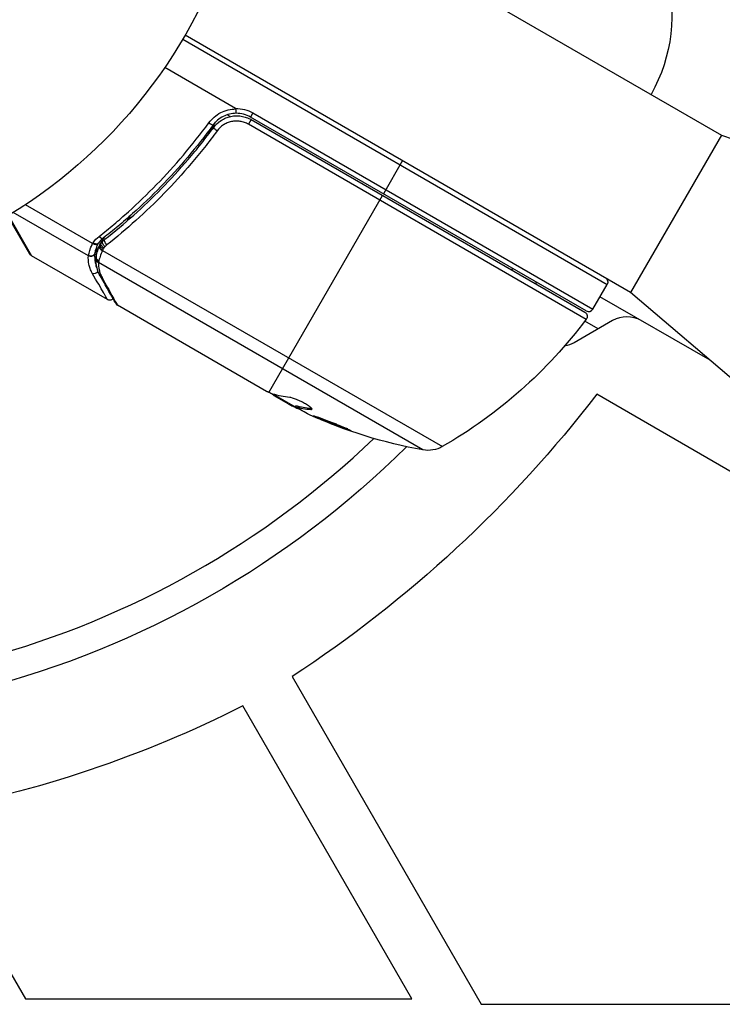
# Model space of a CAD drawing. Units: millimetres. Extents: x -5956 to 6758, y -4454 to 4627.
# Drawn here: x -908 to -835, y 413 to 516 of the extents above; entities that cross this region are included whole.
import ezdxf

# ---------------------------------------------------------------- set-up
doc = ezdxf.new("R2010")
doc.units = ezdxf.units.MM
doc.header["$LTSCALE"] = 20
doc.layers.add('2d', color=230, linetype='Continuous')

msp = doc.modelspace()

# ---------------------------------------------------------------- linework, layer by layer
at = {"layer": '2d'}
for p, q in [((-883.55, 532.05), (-835.05, 504.05)), ((-891.39, 514.07), (-847.01, 488.44)), ((-844.55, 487.6), (-891.14, 514.5)), ((-885.86, 506.83), (-893.27, 511.11)), ((-887.24, 506.48), (-887.24, 506.48)), ((-886.41, 505.99), (-886.73, 506.18)), ((-884.24, 505.67), (-884.52, 505.18)), ((-884.04, 506.36), (-884.29, 505.93)), ((-849.19, 485.66), (-884.29, 505.93)), ((-884.24, 505.67), (-849.34, 485.52)), ((-884.04, 506.36), (-848.51, 485.84)), ((-888.72, 504.1), (-887.97, 505.4)), ((-885.56, 505.51), (-885.56, 505.51)), ((-849.19, 484.78), (-884.52, 505.18)), ((-835.05, 504.05), (-844.55, 487.6)), ((-835.05, 504.05), (-786.13, 486.78)), ((-890.4, 501.18), (-890.4, 501.18)), ((-868.41, 501.38), (-870.41, 497.91)), ((-882.4, 477.14), (-870.51, 497.74)), ((-900.81, 492.7), (-907.84, 496.77)), ((-907.37, 491.62), (-909.68, 495.61)), ((-909.6, 495.65), (-907.19, 491.44)), ((-901.25, 491.43), (-909.1, 495.97)), ((-897.15, 495.11), (-896.84, 495.65)), ((-899.91, 492.79), (-899.58, 493.37)), ((-900.58, 491.63), (-900.06, 492.52)), ((-900.12, 492.4), (-900.11, 492.42)), ((-899.25, 486.85), (-907.19, 491.44)), ((-899.78, 491.99), (-864.24, 471.48)), ((-866.27, 471.12), (-900.19, 490.71)), ((-856.98, 489.93), (-856.88, 490.1)), ((-848.51, 485.84), (-847.01, 488.44)), ((-836.25, 480.5), (-847.76, 487.14)), ((-805.13, 453.87), (-844.55, 487.6)), ((-882.61, 477.24), (-898.21, 486.25)), ((-846.44, 484.65), (-850.44, 482.34)), ((-847.94, 483.78), (-849.34, 484.59)), ((-881.92, 476.96), (-879.62, 475.63)), ((-880.37, 475.95), (-881.74, 476.74)), ((-789.82, 443.3), (-848.1, 476.95)), ((-881.25, 476.57), (-881.3, 476.49)), ((-879.94, 475.82), (-879.97, 475.75)), ((-879.61, 475.65), (-879.56, 475.74)), ((-877.95, 475.44), (-878, 475.35)), ((-879.96, 447.43), (-860.17, 413.16)), ((-867.42, 413.72), (-885.11, 444.36)), ((-918.04, 431.39), (-907.84, 413.72)), ((-907.84, 413.72), (-867.42, 413.72)), ((-860.17, 413.16), (-772.41, 413.16))]:
    msp.add_line(p, q, dxfattribs=at)
msp.add_circle((-937.04, 541), 53, dxfattribs=at)
at = {"layer": '2d', "extrusion": (0, 0, -1)}
for centre, radius, start, end in [((857.23, 516.64), 17, 164.1865, 209.3587), ((885.79, 503.33), 3.5, 88.9973, 120), ((906.94, 491.87), 0.5, 300, 330), ((847.44, 488.69), 0.5, 120, 210), ((857.38, 489.24), 3, 190.5288, 194.534), ((849.59, 485.09), 0.5, 120, 216.9217), ((889.17, 514.82), 50, 216.9217, 240.1017), ((851.94, 484.94), 3, 240, 261.0012), ((951.03, 556.07), 129.83, 217.5488, 236.8077), ((857.46, 520.34), 49.9, 296.1865, 296.3721), ((857.46, 520.34), 50, 280.1478, 294.4225), ((937.04, 541), 98, 225.2001, 255.5122), ((865.74, 474.08), 3, 240.1017, 280.1478), ((939.55, 551.78), 120.43, 243.1267, 259.7116)]:
    msp.add_arc(centre, radius, start, end, dxfattribs=at)
at = {"layer": '2d'}
for centre, radius, start, end in [((-885.79, 503.33), 3, 60, 90.1381), ((-848.94, 486.09), 0.5, 240, 330), ((-844.94, 482.05), 3, 60, 120), ((-937.04, 541), 95, 285.2584, 313.7053)]:
    msp.add_arc(centre, radius, start, end, dxfattribs=at)
for centre, major_axis, ratio, start_param, end_param in [((-888.61, 505.4), (-0.403, 0.296), 0.159824, 1.588493, 3.141593), ((-900, 493.67), (-0.308, 0.394), 0.453607, 1.75166, 3.141593), ((-900.68, 492.92), (-0.454, 0.209), 0.499491, 1.524747, 2.958948), ((-899.65, 492.21), (-0.462, 0.191), 0.498291, 0, 1.505044), ((-899.65, 492.23), (-0.462, 0.192), 0.49795, 0, 1.505539), ((-899.58, 492.39), (-0.46, 0.196), 0.494864, -0.000001, 1.511252), ((-901.01, 491.84), (-0.498, 0.043), 0.928876, 1.160016, 2.6741), ((-901.01, 491.88), (-0.495, 0.067), 0.916372, 1.21219, 2.721783), ((-899.94, 491.24), (-0.493, 0.086), 0.884978, -0.000013, 1.258086), ((-899.96, 491.12), (-0.5, 0.016), 0.925423, 0.000039, 1.111085), ((-900.61, 490.04), (0.432, 0.251), 0.886703, 3.715637, 5.113129), ((-899.58, 489.57), (0.436, 0.245), 0.879292, 3.141593, 3.735574), ((-857.74, 520.5), (25, 43.3), 0.886633, 3.212052, 3.229494), ((-856.15, 519.59), (24.99, 43.28), 0.372483, 3.23016, 3.314259)]:
    msp.add_ellipse(centre, major_axis=major_axis, ratio=ratio, start_param=start_param, end_param=end_param, dxfattribs=at)
at = {"layer": '2d', "extrusion": (0, 0, -1)}
for centre, major_axis, ratio, start_param, end_param in [((-887.75, 504.55), (-0.402, 0.297), 0.164291, 4.693731, 6.283185), ((-899.53, 492.46), (-0.374, 0.332), 0.488334, 4.612807, 6.283185), ((-899.4, 492.6), (-0.348, 0.359), 0.47782, 4.577178, 6.283185), ((-899.21, 492.77), (-0.309, 0.393), 0.459792, 4.529702, 6.283185), ((-858.45, 520.92), (24.99, 43.29), 0.385779, 2.968909, 3.057634), ((-856.15, 519.59), (24.94, 43.19), 0.372483, 2.968576, 3.052848), ((-854.06, 518.38), (24.9, 43.14), 0.438198, 3.098827, 3.176946)]:
    msp.add_ellipse(centre, major_axis=major_axis, ratio=ratio, start_param=start_param, end_param=end_param, dxfattribs=at)
at = {"layer": '2d'}
for points, knots in [([(-888.66, 505.33), (-888.49, 505.56), (-888.31, 505.76), (-887.89, 506.11), (-887.66, 506.27), (-887.17, 506.52), (-886.91, 506.62), (-886.37, 506.75), (-886.1, 506.78), (-885.82, 506.78)], [0, 0, 0, 0, 0.000827478, 0.000827478, 0.001654956, 0.001654956, 0.002482434, 0.002482434, 0.003309912, 0.003309912, 0.003309912, 0.003309912]), ([(-885.82, 506.78), (-885.82, 506.79), (-885.82, 506.79), (-885.82, 506.8), (-885.82, 506.8), (-885.82, 506.8), (-885.83, 506.81), (-885.83, 506.81), (-885.84, 506.82), (-885.85, 506.82), (-885.85, 506.83), (-885.85, 506.83), (-885.86, 506.83)], [0, 0, 0, 0, 0.00001071121, 0.00001071121, 0.00001071121, 0.00002440055, 0.00002440055, 0.00002440055, 0.00005006012, 0.00005006012, 0.00005006012, 0.0000630132, 0.0000630132, 0.0000630132, 0.0000630132]), ([(-885.8, 506.33), (-885.81, 506.33), (-885.81, 506.38), (-885.81, 506.54), (-885.82, 506.66), (-885.82, 506.78)], [-0.0000178358, -0.0000178358, -0.0000178358, -0.0000178358, 0.0003545552, 0.0003545552, 0.0007269462, 0.0007269462, 0.0007269462, 0.0007269462]), ([(-885.8, 506.33), (-886.04, 506.33), (-886.27, 506.3), (-886.73, 506.19), (-886.95, 506.11), (-887.36, 505.9), (-887.56, 505.77), (-887.92, 505.47), (-888.07, 505.3), (-888.21, 505.11)], [0.001588216, 0.001588216, 0.001588216, 0.001588216, 0.002301357, 0.002301357, 0.003014498, 0.003014498, 0.003727639, 0.003727639, 0.004440779, 0.004440779, 0.004440779, 0.004440779]), ([(-888.15, 504.85), (-888.04, 505), (-887.92, 505.13), (-887.66, 505.38), (-887.52, 505.49), (-887.21, 505.69), (-887.05, 505.77), (-886.71, 505.91), (-886.54, 505.97), (-886.18, 506.04), (-886, 506.06), (-885.63, 506.07), (-885.45, 506.06), (-885.09, 506), (-884.91, 505.96), (-884.57, 505.84), (-884.4, 505.76), (-884.24, 505.67)], [0, 0, 0, 0, 0.000545643, 0.000545643, 0.001091287, 0.001091287, 0.00163693, 0.00163693, 0.002182574, 0.002182574, 0.002728217, 0.002728217, 0.003273861, 0.003273861, 0.003819504, 0.003819504, 0.004365148, 0.004365148, 0.004365148, 0.004365148]), ([(-887.44, 505.54), (-887.43, 505.54), (-887.43, 505.55), (-887.42, 505.55), (-887.42, 505.55), (-887.41, 505.56), (-887.4, 505.57), (-887.38, 505.58), (-887.38, 505.58), (-887.38, 505.58), (-887.38, 505.58), (-887.38, 505.58), (-887.38, 505.58), (-887.38, 505.58), (-887.38, 505.58), (-887.38, 505.58)], [0.01094071, 0.01094071, 0.01094071, 0.01094071, 0.0191862, 0.0191862, 0.02352887, 0.02352887, 0.04524325, 0.04524325, 0.0493145, 0.0493145, 0.04985733, 0.04985733, 0.04989126, 0.04989126, 0.04990822, 0.04990822, 0.04990822, 0.04990822]), ([(-900.12, 493.46), (-899.61, 493.87), (-899.09, 494.28), (-898.07, 495.14), (-897.57, 495.58), (-896.06, 496.94), (-895.08, 497.88), (-892.2, 500.84), (-890.38, 502.99), (-888.66, 505.33)], [0, 0, 0, 0, 0.00220601, 0.00220601, 0.00441202, 0.00441202, 0.00882403, 0.00882403, 0.01764806, 0.01764806, 0.01764806, 0.01764806]), ([(-888.21, 505.11), (-889.93, 502.77), (-891.76, 500.63), (-894.64, 497.68), (-895.63, 496.74), (-897.13, 495.39), (-897.64, 494.95), (-898.66, 494.09), (-899.18, 493.68), (-899.69, 493.28)], [0, 0, 0, 0, 0.00868805, 0.00868805, 0.01303207, 0.01303207, 0.01520408, 0.01520408, 0.0173761, 0.0173761, 0.0173761, 0.0173761]), ([(-899.52, 493.16), (-897.48, 494.75), (-895.51, 496.51), (-892.66, 499.42), (-891.72, 500.44), (-890.36, 502.04), (-889.9, 502.59), (-889.02, 503.71), (-888.58, 504.27), (-888.15, 504.85)], [0, 0, 0, 0, 0.00862373, 0.00862373, 0.0129356, 0.0129356, 0.01509153, 0.01509153, 0.01724746, 0.01724746, 0.01724746, 0.01724746]), ([(-888.15, 504.85), (-888.14, 504.86), (-888.14, 504.87), (-888.13, 504.88), (-888.13, 504.89), (-888.12, 504.89), (-888.12, 504.89), (-888.12, 504.89), (-888.12, 504.89), (-888.12, 504.89), (-888.12, 504.89), (-888.12, 504.9), (-888.11, 504.9), (-888.11, 504.91), (-888.1, 504.92), (-888.09, 504.93), (-888.09, 504.93), (-888.09, 504.94), (-888.09, 504.94), (-888.09, 504.94), (-888.09, 504.94), (-888.09, 504.94), (-888.09, 504.94), (-888.09, 504.94)], [0, 0, 0, 0, 0.00463788, 0.00463788, 0.00550732, 0.00550732, 0.00583336, 0.00583336, 0.00606521, 0.00606521, 0.0065289, 0.0065289, 0.00838376, 0.00838376, 0.01116615, 0.01116615, 0.01325288, 0.01325288, 0.01344851, 0.01344851, 0.01356443, 0.01356443, 0.01362239, 0.01362239, 0.01362239, 0.01362239]), ([(-884.52, 505.18), (-884.65, 505.26), (-884.8, 505.32), (-885.08, 505.42), (-885.23, 505.46), (-885.54, 505.51), (-885.69, 505.52), (-886, 505.51), (-886.15, 505.49), (-886.45, 505.42), (-886.59, 505.38), (-886.87, 505.26), (-887.01, 505.19), (-887.39, 504.94), (-887.61, 504.73), (-887.79, 504.48)], [0, 0, 0, 0, 0.000463651, 0.000463651, 0.000927302, 0.000927302, 0.001390953, 0.001390953, 0.001854603, 0.001854603, 0.002318254, 0.002318254, 0.002781905, 0.002781905, 0.003709207, 0.003709207, 0.003709207, 0.003709207]), ([(-887.65, 505.38), (-887.65, 505.38), (-887.65, 505.38), (-887.65, 505.38), (-887.65, 505.39), (-887.64, 505.39), (-887.64, 505.39), (-887.63, 505.4), (-887.63, 505.4), (-887.6, 505.42), (-887.59, 505.43), (-887.57, 505.44)], [0.01786198, 0.01786198, 0.01786198, 0.01786198, 0.02027491, 0.02027491, 0.02141311, 0.02141311, 0.02394024, 0.02394024, 0.03067932, 0.03067932, 0.04865188, 0.04865188, 0.04865188, 0.04865188]), ([(-887.79, 504.48), (-888.23, 503.89), (-888.67, 503.32), (-889.57, 502.18), (-890.03, 501.62), (-891.42, 499.99), (-892.36, 498.95), (-895.26, 495.98), (-897.27, 494.19), (-899.33, 492.56)], [0, 0, 0, 0, 0.0022235, 0.0022235, 0.00444701, 0.00444701, 0.00889401, 0.00889401, 0.01778802, 0.01778802, 0.01778802, 0.01778802]), ([(-901.24, 491.48), (-901.21, 491.61), (-901.17, 491.78), (-901.07, 492.1), (-901.03, 492.21), (-900.93, 492.45), (-900.87, 492.57), (-900.81, 492.7)], [0, 0, 0, 0, 0.00100776, 0.00100776, 0.00151164, 0.00151164, 0.00201552, 0.00201552, 0.00201552, 0.00201552]), ([(-900.76, 492.8), (-900.66, 492.74), (-900.55, 492.7), (-900.35, 492.68), (-900.27, 492.69), (-900.23, 492.74)], [-0.0000106927, -0.0000106927, -0.0000106927, -0.0000106927, 0.0003537469, 0.0003537469, 0.0007181865, 0.0007181865, 0.0007181865, 0.0007181865]), ([(-900.26, 492.67), (-900.31, 492.56), (-900.36, 492.45), (-900.44, 492.25), (-900.47, 492.15), (-900.52, 491.97), (-900.54, 491.89), (-900.56, 491.78), (-900.56, 491.75), (-900.57, 491.69), (-900.58, 491.66), (-900.58, 491.63)], [0, 0, 0, 0, 0.000417436, 0.000417436, 0.000834873, 0.000834873, 0.001252309, 0.001252309, 0.001461028, 0.001461028, 0.001669746, 0.001669746, 0.001669746, 0.001669746]), ([(-900.44, 491.32), (-900.41, 491.46), (-900.38, 491.63), (-900.27, 491.99), (-900.2, 492.19), (-900.12, 492.4)], [0, 0, 0, 0, 0.0798684, 0.0798684, 0.1557777, 0.1557777, 0.1557777, 0.1557777]), ([(-900.23, 492.74), (-900.23, 492.74), (-900.23, 492.73), (-900.23, 492.73), (-900.24, 492.71), (-900.25, 492.69), (-900.26, 492.67)], [-0.00000536512, -0.00000536512, -0.00000536512, -0.00000536512, 0, 0, 0, 0.00007199242, 0.00007199242, 0.00007199242, 0.00007199242]), ([(-899.7, 492.18), (-899.72, 492.14), (-899.74, 492.1), (-899.75, 492.06), (-899.76, 492.04), (-899.76, 492.03), (-899.77, 492.01)], [0, 0, 0, 0, 0.0001497446, 0.0001497446, 0.0001497446, 0.0002085296, 0.0002085296, 0.0002085296, 0.0002085296]), ([(-900.85, 489.62), (-900.94, 489.78), (-901.01, 489.94), (-901.12, 490.24), (-901.17, 490.39), (-901.26, 490.84), (-901.27, 491.14), (-901.25, 491.43)], [0, 0, 0, 0, 0.001200932, 0.001200932, 0.002401864, 0.002401864, 0.004803728, 0.004803728, 0.004803728, 0.004803728]), ([(-900.58, 491.59), (-900.61, 491.3), (-900.6, 491.01), (-900.51, 490.57), (-900.47, 490.42), (-900.39, 490.18), (-900.35, 490.09), (-900.3, 489.99)], [0, 0, 0, 0, 0.002323118, 0.002323118, 0.003484677, 0.003484677, 0.004202865, 0.004202865, 0.004202865, 0.004202865]), ([(-900.58, 491.63), (-900.58, 491.63), (-900.58, 491.63), (-900.58, 491.63), (-900.58, 491.62), (-900.58, 491.61), (-900.58, 491.59)], [-0.00000006, -0.00000006, -0.00000006, -0.00000006, 0, 0, 0, 0.00009374944, 0.00009374944, 0.00009374944, 0.00009374944]), ([(-900.02, 489.33), (-900.27, 489.77), (-900.38, 490.2), (-900.45, 490.79), (-900.46, 490.96), (-900.46, 491.13)], [0, 0, 0, 0, 0.2877109, 0.2877109, 0.4071689, 0.4071689, 0.4071689, 0.4071689]), ([(-899.78, 491.99), (-899.88, 491.76), (-899.96, 491.54), (-900.09, 491.15), (-900.14, 490.98), (-900.17, 490.85)], [0, 0, 0, 0, 0.000882531, 0.000882531, 0.001765062, 0.001765062, 0.001765062, 0.001765062]), ([(-900.19, 490.71), (-900.2, 490.46), (-900.18, 490.2), (-900.09, 489.82), (-900.06, 489.69), (-899.96, 489.43), (-899.9, 489.29), (-899.82, 489.15)], [0, 0, 0, 0, 0.001998239, 0.001998239, 0.002997359, 0.002997359, 0.003996479, 0.003996479, 0.003996479, 0.003996479]), ([(-899.25, 486.85), (-899.25, 486.85), (-899.29, 486.91), (-899.39, 487.09), (-899.44, 487.17), (-899.54, 487.35), (-899.6, 487.46), (-899.95, 488.05), (-900.34, 488.75), (-900.85, 489.62)], [0.01302615, 0.01302615, 0.01302615, 0.01302615, 0.01627626, 0.01627626, 0.01790389, 0.01790389, 0.01953152, 0.01953152, 0.02604202, 0.02604202, 0.02604202, 0.02604202]), ([(-898.39, 486.44), (-898.56, 486.73), (-898.94, 487.41), (-899.65, 488.67), (-899.83, 488.99), (-900.02, 489.33)], [0, 0, 0, 0, 0.817849, 0.817849, 1.062668, 1.062668, 1.062668, 1.062668]), ([(-899.82, 489.15), (-899.41, 488.41), (-899.06, 487.78), (-898.65, 487.04), (-898.53, 486.83), (-898.34, 486.48), (-898.26, 486.35), (-898.21, 486.25)], [0, 0, 0, 0, 0.00535017, 0.00535017, 0.00802526, 0.00802526, 0.01070034, 0.01070034, 0.01070034, 0.01070034]), ([(-898.66, 486.92), (-898.67, 486.92), (-898.67, 486.91), (-898.7, 486.89), (-898.73, 486.86), (-898.81, 486.82), (-898.86, 486.8), (-898.95, 486.79), (-898.99, 486.78), (-899.07, 486.79), (-899.13, 486.8), (-899.2, 486.83), (-899.23, 486.84), (-899.25, 486.85)], [0.01511681, 0.01511681, 0.01511681, 0.01511681, 0.01613866, 0.01613866, 0.02726659, 0.02726659, 0.04367519, 0.04367519, 0.05366442, 0.05366442, 0.07009968, 0.07009968, 0.07826081, 0.07826081, 0.07826081, 0.07826081]), ([(-882.4, 477.14), (-882.4, 477.15), (-882.4, 477.15), (-882.4, 477.15), (-882.43, 477.16), (-882.46, 477.17), (-882.5, 477.19)], [0.0009891619, 0.0009891619, 0.0009891619, 0.0009891619, 0.0009951932, 0.0009951932, 0.0009951932, 0.0011780063, 0.0011780063, 0.0011780063, 0.0011780063]), ([(-882.06, 477.01), (-882.04, 476.98), (-882.01, 476.95), (-881.91, 476.86), (-881.83, 476.81), (-881.74, 476.74)], [0.000109179, 0.000109179, 0.000109179, 0.000109179, 0.000612586, 0.000612586, 0.001224972, 0.001224972, 0.001224972, 0.001224972]), ([(-878, 475.35), (-877.92, 475.35), (-877.88, 475.36), (-877.86, 475.39), (-877.86, 475.41), (-877.88, 475.45), (-877.9, 475.47), (-877.97, 475.55), (-878.05, 475.62), (-878.26, 475.77), (-878.39, 475.85), (-878.68, 476.01), (-878.84, 476.1), (-879.08, 476.22), (-879.16, 476.26), (-879.32, 476.33), (-879.4, 476.36), (-879.79, 476.52), (-880.05, 476.6), (-880.2, 476.62)], [0.000000216, 0.000000216, 0.000000216, 0.000000216, 0.000538822, 0.000538822, 0.000808126, 0.000808126, 0.001077429, 0.001077429, 0.001616036, 0.001616036, 0.002154642, 0.002154642, 0.002693249, 0.002693249, 0.002962552, 0.002962552, 0.003231855, 0.003231855, 0.004309069, 0.004309069, 0.004309069, 0.004309069]), ([(-873.81, 473.14), (-873.8, 473.14), (-873.81, 473.15), (-873.86, 473.18), (-873.89, 473.2), (-873.99, 473.25), (-874.05, 473.28), (-874.19, 473.34), (-874.27, 473.38), (-874.45, 473.46), (-874.55, 473.5), (-874.76, 473.59), (-874.87, 473.64), (-875.11, 473.74), (-875.23, 473.79), (-875.49, 473.89), (-875.62, 473.94), (-876, 474.1), (-876.26, 474.2), (-876.74, 474.37), (-876.96, 474.46), (-877.24, 474.55), (-877.32, 474.58), (-877.47, 474.63), (-877.54, 474.65), (-877.64, 474.68), (-877.68, 474.69), (-877.74, 474.7), (-877.75, 474.7), (-877.76, 474.7), (-877.76, 474.69), (-877.72, 474.65), (-877.58, 474.58), (-877.52, 474.55), (-877.38, 474.49), (-877.3, 474.45), (-877.12, 474.37), (-877.02, 474.33), (-876.8, 474.24), (-876.69, 474.19), (-876.33, 474.04), (-876.08, 473.94), (-875.69, 473.78), (-875.56, 473.73), (-875.31, 473.64), (-875.18, 473.59), (-874.95, 473.5), (-874.83, 473.46), (-874.61, 473.38), (-874.51, 473.34), (-874.23, 473.24), (-874.08, 473.2), (-873.87, 473.14), (-873.81, 473.13), (-873.81, 473.14)], [0.00828109, 0.00828109, 0.00828109, 0.00828109, 0.00869387, 0.00869387, 0.00910665, 0.00910665, 0.00951942, 0.00951942, 0.0099322, 0.0099322, 0.01034497, 0.01034497, 0.01075775, 0.01075775, 0.01117052, 0.01117052, 0.0115833, 0.0115833, 0.01240885, 0.01240885, 0.0132344, 0.0132344, 0.01364718, 0.01364718, 0.01405995, 0.01405995, 0.01447273, 0.01447273, 0.0148855, 0.0148855, 0.0148855, 0.01571166, 0.01571166, 0.01612473, 0.01612473, 0.01653781, 0.01653781, 0.01695089, 0.01695089, 0.01736396, 0.01736396, 0.01819011, 0.01819011, 0.01860319, 0.01860319, 0.01901627, 0.01901627, 0.01942934, 0.01942934, 0.01984242, 0.01984242, 0.02066857, 0.02066857, 0.02149473, 0.02149473, 0.02149473, 0.02149473]), ([(-874.13, 473.32), (-874.2, 473.34), (-874.28, 473.37), (-874.46, 473.43), (-874.56, 473.47), (-874.78, 473.54), (-874.9, 473.59), (-875.25, 473.72), (-875.51, 473.82), (-875.9, 473.97), (-876.03, 474.03), (-876.28, 474.13), (-876.4, 474.18), (-876.64, 474.28), (-876.75, 474.32), (-876.97, 474.41), (-877.06, 474.46), (-877.24, 474.54), (-877.32, 474.57), (-877.39, 474.6)], [0.006174488, 0.006174488, 0.006174488, 0.006174488, 0.00656405, 0.00656405, 0.006976911, 0.006976911, 0.007389773, 0.007389773, 0.008215496, 0.008215496, 0.008628358, 0.008628358, 0.00904122, 0.00904122, 0.009454081, 0.009454081, 0.009866943, 0.009866943, 0.010260926, 0.010260926, 0.010260926, 0.010260926])]:
    msp.add_open_spline(points, degree=3, knots=knots, dxfattribs=at)
for points in [[(-887.57, 505.44), (-887.57, 505.44), (-887.57, 505.44), (-887.57, 505.44)], [(-900.76, 492.8), (-900.58, 493.05), (-900.37, 493.27), (-900.12, 493.46)], [(-899.69, 493.28), (-899.89, 493.12), (-900.07, 492.94), (-900.21, 492.75)], [(-900.81, 492.7), (-900.79, 492.74), (-900.78, 492.77), (-900.76, 492.8)], [(-900.21, 492.75), (-900.22, 492.75), (-900.22, 492.74), (-900.23, 492.74)], [(-900.11, 492.42), (-900.08, 492.48), (-900.06, 492.53), (-900.04, 492.59)], [(-900.04, 492.59), (-900.01, 492.66), (-899.96, 492.73), (-899.91, 492.79)], [(-899.91, 492.79), (-899.86, 492.85), (-899.81, 492.9), (-899.75, 492.95)], [(-899.75, 492.95), (-899.68, 493.03), (-899.6, 493.1), (-899.52, 493.16)], [(-899.66, 492.24), (-899.68, 492.22), (-899.69, 492.2), (-899.7, 492.18)], [(-899.53, 492.38), (-899.57, 492.34), (-899.62, 492.29), (-899.66, 492.24)], [(-899.33, 492.56), (-899.4, 492.5), (-899.46, 492.44), (-899.53, 492.38)], [(-901.25, 491.43), (-901.24, 491.45), (-901.24, 491.46), (-901.24, 491.48)], [(-900.46, 491.13), (-900.45, 491.2), (-900.45, 491.26), (-900.44, 491.32)], [(-899.77, 492.01), (-899.77, 492), (-899.78, 492), (-899.78, 491.99)], [(-900.17, 490.85), (-900.18, 490.8), (-900.19, 490.75), (-900.19, 490.71)], [(-898.39, 486.44), (-898.35, 486.36), (-898.29, 486.3), (-898.21, 486.25)], [(-898.21, 486.25), (-898.21, 486.25), (-898.21, 486.25), (-898.21, 486.25)], [(-882.5, 477.19), (-882.53, 477.21), (-882.57, 477.22), (-882.61, 477.24)], [(-881.96, 476.97), (-882.08, 477.01), (-882.23, 477.07), (-882.4, 477.14)], [(-880.37, 475.95), (-880.23, 475.88), (-880.1, 475.81), (-879.97, 475.75)], [(-877.87, 475.44), (-877.89, 475.44), (-877.92, 475.44), (-877.95, 475.44)]]:
    msp.add_open_spline(points, degree=3, dxfattribs=at)

doc.saveas('drawing.dxf')
